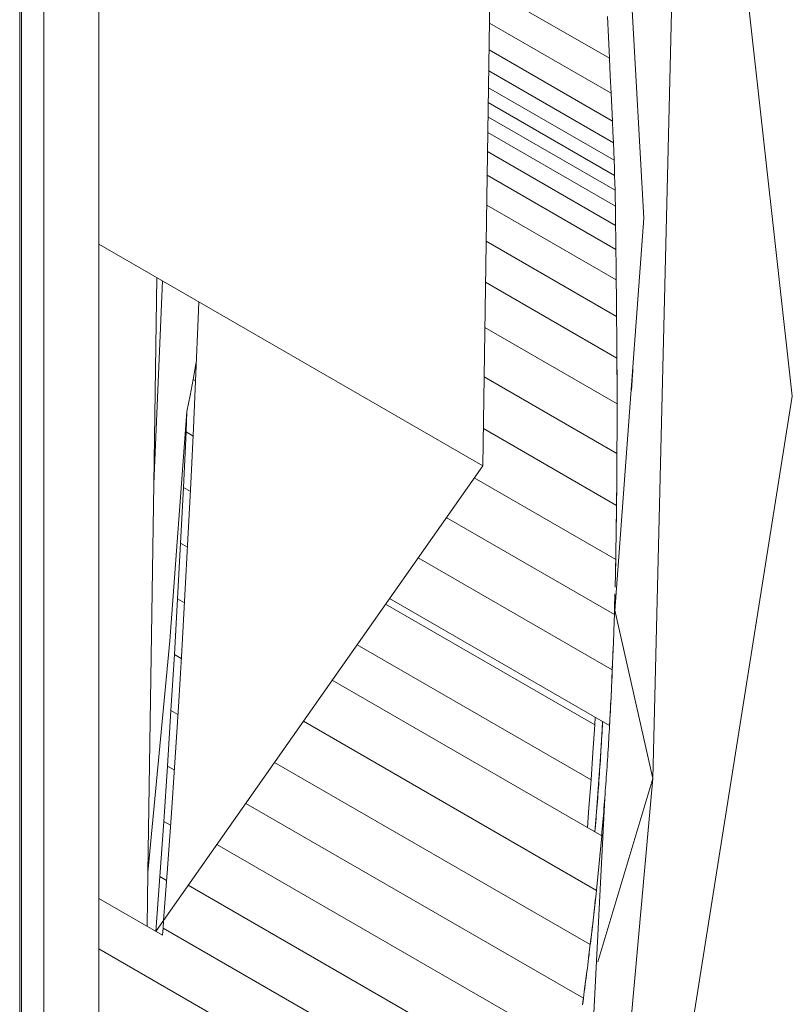
# Model space of a CAD drawing. Units: inches. Extents: x 5 to 1692, y -652 to 511.
# Drawn here: x 1604 to 1619, y 358 to 377 of the extents above; entities that cross this region are included whole.
import ezdxf

# ---------------------------------------------------------------- set-up
doc = ezdxf.new("R2010")
doc.units = ezdxf.units.IN
doc.header["$MEASUREMENT"] = 0

# ---------------------------------------------------------------- blocks, each defined once
blk = doc.blocks.new('A$C79360DAE')
at = {"color": 0, "linetype": 'Continuous', "lineweight": 0, "extrusion": (1.66533e-16, 0.816497, -0.57735)}
for p, q in [((103.797, 151.447), (103.797, 46.442)), ((103.832, 151.386), (103.832, 46.463)), ((104.257, 151.304), (104.257, 46.381)), ((104.257, 46.381), (104.257, 151.304)), ((105.317, 45.769), (105.317, 150.692)), ((105.317, 150.692), (105.317, 45.769)), ((113.16, 105.27), (112.683, 73.441)), ((113.16, 105.27), (112.683, 73.441)), ((115.899, 99.25), (118.623, 74.774)), ((115.331, 86.044), (115.772, 78.19)), ((112.82, 82.587), (115.114, 81.263)), ((112.82, 82.587), (115.114, 81.263)), ((116.319, 82.679), (116.132, 75.057)), ((115.095, 81.663), (115.075, 82.064)), ((115.075, 82.064), (115.095, 81.663)), ((112.81, 81.937), (115.146, 80.589)), ((112.81, 81.937), (115.146, 80.589)), ((115.114, 81.263), (115.095, 81.663)), ((115.095, 81.663), (115.114, 81.263)), ((112.803, 81.423), (115.171, 80.056)), ((112.803, 81.423), (115.171, 80.056)), ((115.13, 80.926), (115.114, 81.263)), ((115.114, 81.263), (115.13, 80.926)), ((112.797, 81.02), (115.189, 79.639)), ((112.797, 81.02), (115.189, 79.639)), ((115.146, 80.589), (115.13, 80.926)), ((115.13, 80.926), (115.146, 80.589)), ((112.792, 80.694), (115.203, 79.302)), ((112.792, 80.694), (115.203, 79.302)), ((115.158, 80.323), (115.146, 80.589)), ((115.146, 80.589), (115.158, 80.323)), ((112.787, 80.411), (115.213, 79.01)), ((112.787, 80.411), (115.213, 79.01)), ((115.171, 80.056), (115.158, 80.323)), ((115.158, 80.323), (115.171, 80.056)), ((112.783, 80.135), (115.221, 78.728)), ((112.783, 80.135), (115.221, 78.728)), ((115.18, 79.848), (115.171, 80.056)), ((115.171, 80.056), (115.18, 79.848)), ((112.779, 79.834), (115.227, 78.421)), ((112.779, 79.834), (115.227, 78.421)), ((115.189, 79.639), (115.18, 79.848)), ((115.18, 79.848), (115.189, 79.639)), ((115.196, 79.47), (115.189, 79.639)), ((115.189, 79.639), (115.196, 79.47)), ((112.773, 79.473), (115.233, 78.053)), ((112.773, 79.473), (115.233, 78.053)), ((115.203, 79.302), (115.196, 79.47)), ((115.196, 79.47), (115.203, 79.302)), ((115.208, 79.156), (115.203, 79.302)), ((115.203, 79.302), (115.208, 79.156)), ((112.767, 79.018), (115.239, 77.591)), ((112.767, 79.018), (115.239, 77.591)), ((115.213, 79.01), (115.208, 79.156)), ((115.208, 79.156), (115.213, 79.01)), ((115.217, 78.869), (115.213, 79.01)), ((115.213, 79.01), (115.217, 78.869)), ((115.221, 78.728), (115.217, 78.869)), ((115.217, 78.869), (115.221, 78.728)), ((115.224, 78.574), (115.221, 78.728)), ((115.221, 78.728), (115.224, 78.574)), ((112.758, 78.442), (115.245, 77.006)), ((112.758, 78.442), (115.245, 77.006)), ((115.227, 78.421), (115.224, 78.574)), ((115.224, 78.574), (115.227, 78.421)), ((115.23, 78.237), (115.227, 78.421)), ((115.227, 78.421), (115.23, 78.237)), ((115.233, 78.053), (115.23, 78.237)), ((115.23, 78.237), (115.233, 78.053)), ((115.204, 70.482), (115.772, 78.19)), ((115.236, 77.822), (115.233, 78.053)), ((115.233, 78.053), (115.236, 77.822)), ((105.317, 77.694), (112.683, 73.441)), ((112.748, 77.753), (115.252, 76.307)), ((112.748, 77.753), (115.252, 76.307)), ((115.239, 77.591), (115.236, 77.822)), ((115.236, 77.822), (115.239, 77.591)), ((115.242, 77.298), (115.239, 77.591)), ((115.239, 77.591), (115.242, 77.298)), ((115.245, 77.006), (115.242, 77.298)), ((115.242, 77.298), (115.245, 77.006)), ((106.427, 77.053), (106.368, 73.095)), ((106.427, 77.053), (106.368, 73.095)), ((106.368, 73.095), (106.537, 76.99)), ((106.537, 76.99), (106.368, 73.095)), ((112.736, 76.964), (115.257, 75.508)), ((112.736, 76.964), (115.257, 75.508)), ((115.249, 76.656), (115.245, 77.006)), ((115.245, 77.006), (115.249, 76.656)), ((107.232, 76.588), (107.22, 76.266)), ((107.22, 76.266), (107.232, 76.588)), ((115.252, 76.307), (115.249, 76.656)), ((115.249, 76.656), (115.252, 76.307)), ((107.22, 76.266), (107.178, 75.219)), ((107.178, 75.219), (107.22, 76.266)), ((115.255, 75.908), (115.252, 76.307)), ((112.723, 76.092), (115.26, 74.627)), ((112.723, 76.092), (115.26, 74.627)), ((115.257, 75.508), (115.255, 75.908)), ((115.255, 75.908), (115.256, 75.708)), ((115.257, 75.508), (115.256, 75.708)), ((107.186, 75.428), (107.123, 75.095)), ((107.123, 75.095), (107.186, 75.428)), ((115.259, 75.067), (115.257, 75.508)), ((115.257, 75.508), (115.258, 75.288)), ((107.178, 75.219), (107.131, 74.161)), ((107.131, 74.161), (107.178, 75.219)), ((115.259, 75.067), (115.258, 75.288)), ((115.54, 74.891), (115.56, 75.282)), ((115.558, 75.16), (115.56, 75.282)), ((115.562, 75.342), (115.56, 75.282)), ((107.123, 75.095), (107.067, 74.788)), ((107.067, 74.788), (107.123, 75.095)), ((107.171, 75.068), (107.123, 75.095)), ((107.123, 75.095), (107.171, 75.068)), ((112.709, 75.149), (115.258, 73.677)), ((112.709, 75.149), (115.258, 73.677)), ((115.26, 74.627), (115.259, 75.067)), ((115.259, 75.067), (115.26, 74.847)), ((115.944, 67.435), (116.132, 75.057)), ((115.26, 74.627), (115.26, 74.847)), ((107.067, 74.788), (107.007, 74.482)), ((107.007, 74.482), (107.067, 74.788)), ((118.623, 74.774), (114.694, 50.05)), ((107.007, 74.482), (106.678, 70.077)), ((106.678, 70.077), (107.007, 74.482)), ((107.007, 74.482), (106.99, 74.089)), ((106.99, 74.089), (107.007, 74.482)), ((115.26, 74.152), (115.26, 74.627)), ((106.99, 74.089), (106.939, 73.025)), ((106.939, 73.025), (106.99, 74.089)), ((106.99, 74.089), (107.124, 74.011)), ((106.99, 74.089), (107.124, 74.011)), ((107.131, 74.161), (107.08, 73.097)), ((107.08, 73.097), (107.131, 74.161)), ((112.694, 74.152), (115.25, 72.676)), ((112.694, 74.152), (115.25, 72.676)), ((115.258, 73.677), (115.26, 74.152)), ((115.256, 73.302), (115.258, 73.677)), ((106.558, 64.715), (112.683, 73.441)), ((115.256, 73.343), (115.256, 73.302)), ((112.519, 73.207), (115.234, 71.639)), ((112.519, 73.207), (115.234, 71.639)), ((115.25, 72.676), (115.255, 73.176)), ((115.255, 73.176), (115.256, 73.302)), ((106.256, 65.636), (106.368, 73.095)), ((106.368, 73.095), (106.256, 65.636)), ((106.368, 73.095), (106.368, 73.095)), ((106.368, 73.095), (106.368, 73.095)), ((106.368, 73.095), (106.368, 73.095)), ((106.939, 73.025), (106.885, 71.957)), ((106.885, 71.957), (106.939, 73.025)), ((106.939, 73.025), (107.073, 72.948)), ((106.939, 73.025), (107.073, 72.948)), ((107.026, 72.029), (107.08, 73.097)), ((115.253, 72.926), (115.253, 73.01)), ((115.25, 72.676), (115.251, 72.801)), ((115.253, 72.926), (115.251, 72.801)), ((115.243, 72.157), (115.25, 72.676)), ((115.25, 72.676), (115.248, 72.546)), ((111.983, 72.445), (115.208, 70.583)), ((111.983, 72.445), (115.208, 70.583)), ((115.247, 72.417), (115.245, 72.287)), ((115.247, 72.417), (115.248, 72.546)), ((115.243, 72.157), (115.245, 72.287)), ((106.968, 70.957), (107.026, 72.029)), ((115.239, 71.898), (115.241, 72.028)), ((115.239, 71.898), (115.241, 72.028)), ((115.243, 72.157), (115.241, 72.028)), ((106.885, 71.957), (106.827, 70.887)), ((106.827, 70.887), (106.885, 71.957)), ((106.885, 71.957), (107.018, 71.88)), ((106.885, 71.957), (107.018, 71.88)), ((115.234, 71.639), (115.239, 71.898)), ((115.239, 71.898), (115.237, 71.812)), ((111.442, 71.673), (115.169, 69.521)), ((111.442, 71.673), (115.169, 69.521)), ((115.222, 71.111), (115.234, 71.639)), ((115.234, 71.639), (115.231, 71.507)), ((115.228, 71.375), (115.231, 71.507)), ((115.228, 71.375), (115.227, 71.337)), ((106.827, 70.887), (106.765, 69.815)), ((106.765, 69.815), (106.827, 70.887)), ((106.827, 70.887), (106.959, 70.81)), ((106.827, 70.887), (106.959, 70.81)), ((106.968, 70.957), (106.906, 69.885)), ((106.906, 69.885), (106.968, 70.957)), ((110.896, 70.895), (115.117, 68.458)), ((115.211, 70.715), (115.218, 70.979)), ((110.819, 70.785), (114.832, 68.469)), ((110.819, 70.785), (114.832, 68.469)), ((115.208, 70.583), (115.211, 70.715)), ((115.212, 70.759), (115.211, 70.715)), ((115.208, 70.583), (115.203, 70.45)), ((115.944, 67.435), (115.218, 70.671)), ((115.19, 70.051), (115.203, 70.45)), ((115.202, 70.41), (115.203, 70.45)), ((106.678, 70.077), (106.256, 65.636)), ((106.256, 65.636), (106.678, 70.077)), ((110.27, 70.003), (114.764, 67.409)), ((110.27, 70.003), (114.764, 67.409)), ((115.169, 69.521), (115.19, 70.051)), ((115.19, 70.051), (115.184, 69.918)), ((106.765, 69.815), (106.7, 68.745)), ((106.7, 68.745), (106.765, 69.815)), ((106.765, 69.815), (106.897, 69.739)), ((106.765, 69.815), (106.897, 69.739)), ((106.906, 69.885), (106.841, 68.814)), ((106.841, 68.814), (106.906, 69.885)), ((115.181, 69.825), (115.182, 69.852)), ((115.184, 69.918), (115.182, 69.852)), ((115.169, 69.521), (115.172, 69.587)), ((115.144, 68.988), (115.169, 69.521)), ((115.163, 69.388), (115.16, 69.321)), ((115.163, 69.388), (115.166, 69.454)), ((115.169, 69.521), (115.166, 69.454)), ((109.794, 69.325), (114.965, 66.34)), ((115.151, 69.121), (115.154, 69.188)), ((115.155, 69.211), (115.154, 69.188)), ((115.157, 69.254), (115.16, 69.321)), ((115.135, 68.804), (115.144, 68.988)), ((115.144, 68.988), (115.141, 68.922)), ((115.144, 68.988), (115.147, 69.055)), ((115.151, 69.121), (115.147, 69.055)), ((106.841, 68.814), (106.773, 67.746)), ((106.773, 67.746), (106.841, 68.814)), ((115.117, 68.458), (115.134, 68.789)), ((115.131, 68.723), (115.134, 68.789)), ((115.137, 68.856), (115.134, 68.789)), ((115.137, 68.856), (115.141, 68.922)), ((106.7, 68.745), (106.632, 67.677)), ((106.632, 67.677), (106.7, 68.745)), ((106.7, 68.745), (106.832, 68.669)), ((106.7, 68.745), (106.832, 68.669)), ((114.839, 68.618), (114.832, 68.469)), ((115.124, 68.59), (115.127, 68.657)), ((115.131, 68.723), (115.127, 68.657)), ((109.241, 68.537), (114.864, 65.291)), ((109.241, 68.537), (114.864, 65.291)), ((114.832, 68.469), (114.797, 67.939)), ((114.973, 68.387), (114.981, 68.536)), ((114.976, 68.385), (114.979, 68.452)), ((114.983, 68.518), (114.979, 68.452)), ((114.983, 68.518), (114.983, 68.535)), ((115.117, 68.458), (115.113, 68.391)), ((115.117, 68.458), (115.12, 68.524)), ((115.124, 68.59), (115.12, 68.524)), ((114.973, 68.387), (114.941, 67.856)), ((114.968, 68.253), (114.964, 68.186)), ((114.968, 68.253), (114.972, 68.319)), ((114.976, 68.385), (114.972, 68.319)), ((115.101, 68.192), (115.105, 68.258)), ((115.109, 68.325), (115.105, 68.258)), ((115.109, 68.325), (115.113, 68.391)), ((114.951, 67.987), (114.956, 68.054)), ((114.96, 68.12), (114.956, 68.054)), ((114.96, 68.12), (114.964, 68.186)), ((115.093, 68.059), (115.088, 67.993)), ((115.093, 68.059), (115.097, 68.125)), ((115.101, 68.192), (115.097, 68.125)), ((114.797, 67.939), (114.764, 67.409)), ((114.941, 67.856), (114.923, 67.591)), ((114.943, 67.854), (114.939, 67.788)), ((114.943, 67.854), (114.947, 67.921)), ((114.951, 67.987), (114.947, 67.921)), ((115.076, 67.794), (115.08, 67.86)), ((115.084, 67.926), (115.08, 67.86)), ((115.084, 67.926), (115.088, 67.993)), ((106.632, 67.677), (106.56, 66.615)), ((106.56, 66.615), (106.632, 67.677)), ((106.632, 67.677), (106.763, 67.602)), ((106.632, 67.677), (106.763, 67.602)), ((106.773, 67.746), (106.701, 66.683)), ((106.701, 66.683), (106.773, 67.746)), ((108.687, 67.748), (114.747, 64.25)), ((108.687, 67.748), (114.747, 64.25)), ((114.926, 67.59), (114.93, 67.656)), ((114.935, 67.722), (114.93, 67.656)), ((114.935, 67.722), (114.939, 67.788)), ((115.067, 67.661), (115.062, 67.595)), ((115.067, 67.661), (115.071, 67.728)), ((115.076, 67.794), (115.071, 67.728)), ((114.906, 67.326), (114.923, 67.591)), ((114.917, 67.457), (114.921, 67.524)), ((114.926, 67.59), (114.921, 67.524)), ((115.049, 67.397), (115.054, 67.463)), ((115.058, 67.529), (115.054, 67.463)), ((115.058, 67.529), (115.062, 67.595)), ((114.764, 67.409), (114.721, 66.881)), ((114.906, 67.326), (114.885, 67.062)), ((115.944, 67.435), (114.89, 63.921)), ((114.908, 67.325), (114.903, 67.259)), ((114.908, 67.325), (114.913, 67.391)), ((114.917, 67.457), (114.913, 67.391)), ((115.944, 67.435), (114.943, 56.283)), ((114.943, 56.283), (115.944, 67.435)), ((115.039, 67.264), (115.044, 67.33)), ((115.049, 67.397), (115.044, 67.33)), ((114.888, 67.061), (114.893, 67.127)), ((114.898, 67.193), (114.893, 67.127)), ((114.898, 67.193), (114.903, 67.259)), ((115.029, 67.132), (115.024, 67.066)), ((115.029, 67.132), (115.034, 67.198)), ((115.039, 67.264), (115.034, 67.198)), ((108.134, 66.96), (114.614, 63.219)), ((108.134, 66.96), (114.614, 63.219)), ((115.024, 67.063), (114.74, 61.557)), ((114.865, 66.798), (114.885, 67.062)), ((114.878, 66.928), (114.873, 66.862)), ((114.878, 66.928), (114.883, 66.995)), ((114.888, 67.061), (114.883, 66.995)), ((115.009, 66.867), (115.014, 66.933)), ((115.019, 67), (115.014, 66.933)), ((115.019, 67), (115.024, 67.066)), ((114.721, 66.881), (114.691, 66.498)), ((114.865, 66.798), (114.833, 66.416)), ((114.857, 66.664), (114.862, 66.73)), ((114.868, 66.796), (114.862, 66.73)), ((114.868, 66.796), (114.873, 66.862)), ((114.998, 66.736), (114.992, 66.67)), ((114.998, 66.736), (115.003, 66.801)), ((115.009, 66.867), (115.003, 66.801)), ((106.56, 66.615), (106.485, 65.558)), ((106.485, 65.558), (106.56, 66.615)), ((106.56, 66.615), (106.691, 66.539)), ((106.56, 66.615), (106.691, 66.539)), ((106.701, 66.683), (106.626, 65.625)), ((106.626, 65.625), (106.701, 66.683)), ((114.846, 66.533), (114.841, 66.467)), ((114.846, 66.533), (114.851, 66.599)), ((114.857, 66.664), (114.851, 66.599)), ((114.976, 66.472), (114.981, 66.538)), ((114.987, 66.604), (114.981, 66.538)), ((114.987, 66.604), (114.992, 66.67)), ((114.836, 66.414), (114.841, 66.467)), ((114.916, 65.814), (114.965, 66.34)), ((114.965, 66.34), (114.959, 66.274)), ((114.965, 66.34), (114.97, 66.406)), ((114.976, 66.472), (114.97, 66.406)), ((107.582, 66.174), (114.468, 62.198)), ((107.582, 66.174), (114.468, 62.198)), ((114.928, 65.946), (114.931, 65.977)), ((114.87, 65.356), (114.916, 65.814)), ((114.916, 65.814), (114.922, 65.88)), ((114.928, 65.946), (114.922, 65.88)), ((106.241, 64.6), (106.256, 65.635)), ((106.256, 65.635), (106.241, 64.6)), ((106.256, 65.636), (106.256, 65.635)), ((106.256, 65.635), (106.256, 65.636)), ((106.256, 65.636), (106.256, 65.635)), ((106.626, 65.625), (106.558, 64.715)), ((106.558, 64.715), (106.626, 65.625)), ((114.895, 65.597), (114.897, 65.618)), ((114.902, 65.674), (114.897, 65.618)), ((106.407, 64.504), (106.485, 65.558)), ((106.407, 64.504), (106.485, 65.558)), ((106.485, 65.558), (106.615, 65.483)), ((106.485, 65.558), (106.615, 65.483)), ((107.032, 65.39), (114.308, 61.19)), ((107.032, 65.39), (114.308, 61.19)), ((114.877, 65.422), (114.87, 65.356)), ((114.877, 65.422), (114.884, 65.487)), ((114.807, 64.769), (114.857, 65.225)), ((114.85, 65.16), (114.857, 65.225)), ((114.864, 65.291), (114.857, 65.225)), ((114.864, 65.291), (114.87, 65.356)), ((106.536, 64.429), (105.317, 65.133)), ((105.317, 65.133), (106.536, 64.429)), ((114.835, 65.03), (114.843, 65.095)), ((114.85, 65.16), (114.843, 65.095)), ((114.821, 64.9), (114.816, 64.849)), ((114.821, 64.9), (114.828, 64.965)), ((114.83, 64.983), (114.828, 64.965)), ((106.558, 64.715), (106.409, 64.502)), ((106.558, 64.715), (106.547, 64.568)), ((106.558, 64.715), (106.547, 64.568)), ((114.792, 64.639), (114.784, 64.574)), ((114.787, 64.595), (114.807, 64.769)), ((114.792, 64.639), (114.799, 64.704)), ((114.807, 64.769), (114.799, 64.704)), ((106.547, 64.568), (106.536, 64.429)), ((106.536, 64.429), (106.547, 64.568)), ((114.133, 60.188), (106.547, 64.568)), ((106.547, 64.568), (114.133, 60.188)), ((114.747, 64.25), (114.787, 64.594)), ((114.762, 64.38), (114.769, 64.445)), ((114.777, 64.51), (114.769, 64.445)), ((114.777, 64.51), (114.784, 64.574)), ((114.747, 64.25), (114.754, 64.315)), ((114.762, 64.38), (114.754, 64.315)), ((105.317, 64.166), (113.941, 59.187)), ((113.941, 59.187), (105.317, 64.166)), ((114.715, 64.001), (114.747, 64.25)), ((114.725, 64.075), (114.722, 64.056)), ((114.69, 63.798), (114.714, 63.992)), ((114.714, 63.992), (114.722, 64.056)), ((114.631, 63.347), (114.682, 63.733)), ((114.682, 63.733), (114.673, 63.669)), ((114.682, 63.733), (114.69, 63.798)), ((114.691, 63.808), (114.69, 63.798)), ((114.654, 63.518), (114.656, 63.54)), ((114.665, 63.605), (114.656, 63.54)), ((114.665, 63.605), (114.673, 63.669)), ((114.631, 63.347), (114.623, 63.283)), ((114.631, 63.347), (114.64, 63.412)), ((114.648, 63.476), (114.64, 63.412)), ((114.596, 63.091), (114.605, 63.155)), ((114.6, 63.116), (114.614, 63.219)), ((114.614, 63.219), (114.605, 63.155)), ((114.614, 63.219), (114.623, 63.283))]:
    blk.add_line(p, q, dxfattribs=at)

msp = doc.modelspace()

# ---------------------------------------------------------------- block references
msp.add_blockref('A$C79360DAE', (1500.095, 295.132))

doc.saveas('drawing.dxf')
